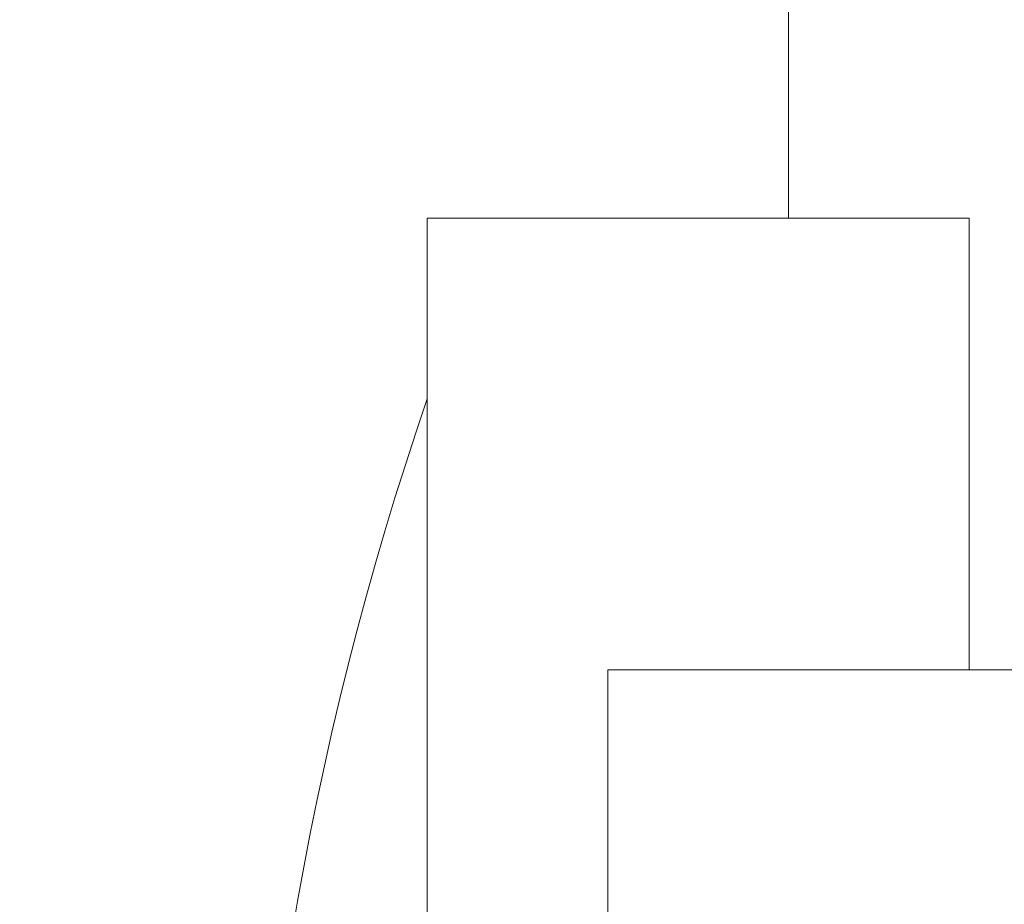
# Model space of a CAD drawing. Extents: x 6 to 378, y 6 to 273.
# Drawn here: x 339 to 341, y 50 to 51 of the extents above; entities that cross this region are included whole.
import ezdxf

# ---------------------------------------------------------------- set-up
doc = ezdxf.new("R2010")
doc.units = 0
doc.header["$LTSCALE"] = 0.1
doc.header["$MEASUREMENT"] = 0
doc.layers.get('0').update_dxf_attribs({"linetype": 'CONTINUOUS', "lineweight": 15})
doc.layers.get('DEFPOINTS').update_dxf_attribs({"linetype": 'CONTINUOUS', "lineweight": 15})
doc.layers.add('TEXT', color=7, linetype='CONTINUOUS', lineweight=15)
doc.styles.add('ROMAND', font='romand.shx', dxfattribs={"oblique": 15})
doc.dimstyles.new('ROMAND-18', dxfattribs={"dimscale": 18, "dimtxt": 0.125, "dimasz": 0.125, "dimexe": 0.0625, "dimexo": 0.0625, "dimgap": 0.0625, "dimtad": 0, "dimtih": 1, "dimtoh": 1, "dimdec": 3, "dimzin": 0, "dimdsep": 46, "dimlunit": 4, "dimtxsty": 'ROMAND', "dimcen": 0, "dimadec": 0, "dimazin": 0, "dimtfac": 1, "dimtdec": 3, "dimtofl": 0, "dimtmove": 0, "dimatfit": 3, "dimfxl": 0, "dimtolj": 1, "dimtzin": 0, "dimarcsym": 0})

# ---------------------------------------------------------------- blocks, each defined once
blk = doc.blocks.new('*D92')
at = {"layer": 'DEFPOINTS', "color": 0}
for p in [(325.5895, 105.9657), (316.0809, 46.6704), (340.7145, 46.6704)]:
    blk.add_point(p, dxfattribs=at)
at = {"layer": 'TEXT', "color": 0, "lineweight": -2}
for p, q in [((325.027, 105.9657), (315.5184, 105.9657)), ((316.0809, 104.8407), (316.0809, 78.1931)), ((316.0809, 47.7954), (316.0809, 74.4431)), ((340.152, 46.6704), (315.5184, 46.6704))]:
    blk.add_line(p, q, dxfattribs=at)
at = {"layer": 'TEXT', "color": 0}
for points in [[(315.8934, 104.8407), (316.2684, 104.8407), (316.0809, 105.9657)], [(315.8934, 47.7954), (316.2684, 47.7954), (316.0809, 46.6704)]]:
    blk.add_solid(points, dxfattribs=at)
at = {"layer": 'TEXT', "color": 0, "insert": (316.0809, 76.3181), "char_height": 1.125, "attachment_point": 5, "style": 'ROMAND'}
blk.add_mtext('\\A1;4\'-11{\\H1.000000x;\\S1/4;}"', dxfattribs=at)

msp = doc.modelspace()

# ---------------------------------------------------------------- linework, layer by layer
for p, q in [((340.4645, 51.1704), (340.4645, 56.4927)), ((339.9645, 51.1704), (340.7145, 51.1704)), ((339.9645, 47.6704), (339.9645, 51.1704)), ((340.7145, 50.5454), (340.7145, 51.1704)), ((340.2145, 50.5454), (343.0895, 50.5454)), ((340.2145, 48.2954), (340.2145, 50.5454))]:
    msp.add_line(p, q)
msp.add_arc((344.3395, 49.4204), 4.625, 161.0754, 198.9246)

# ---------------------------------------------------------------- dimensions: what is measured, and where the dimension line sits
at = {"layer": 'TEXT'}
dim = msp.add_linear_dim(base=(316.0809, 46.6704), p1=(325.5895, 105.9657), p2=(340.7145, 46.6704), angle=90, dimstyle='ROMAND-18', override={"dimscale": 9}, dxfattribs=at)
dim.commit()
dim.dimension.update_dxf_attribs({"geometry": '*D92', "text_midpoint": (316.0809, 76.3181)})

doc.saveas('drawing.dxf')
